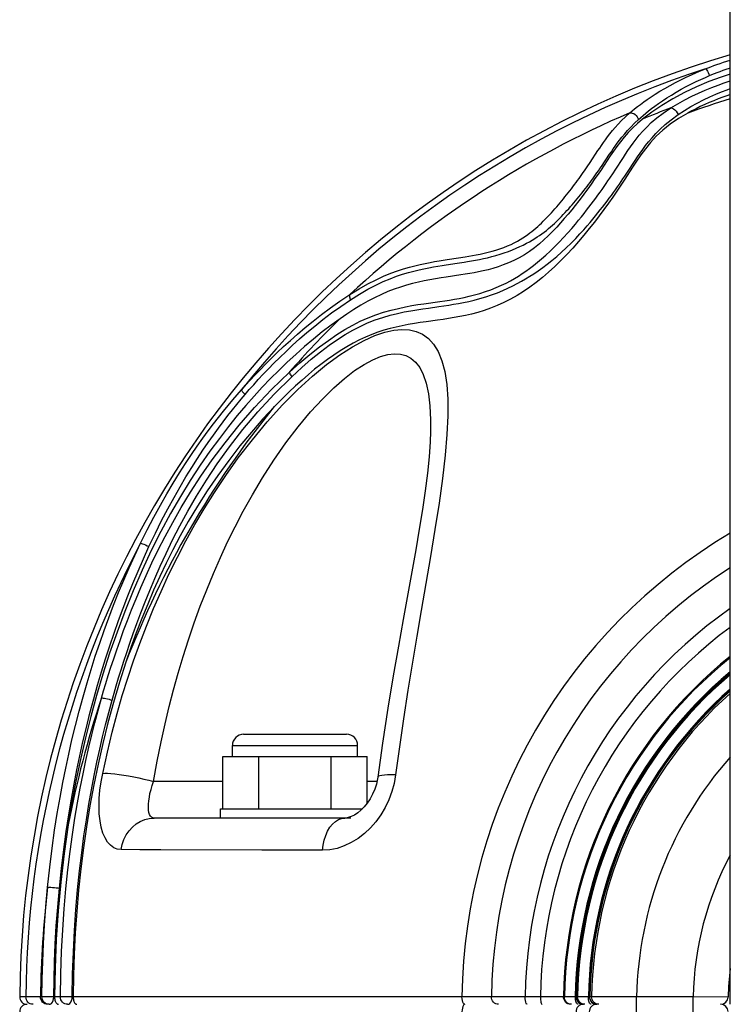
# Model space of a CAD drawing. Units: millimetres. Extents: x 197288 to 206785, y 6858 to 13184.
# Drawn here: x 201670 to 201746, y 9554 to 9660 of the extents above; entities that cross this region are included whole.
import ezdxf

# ---------------------------------------------------------------- set-up
doc = ezdxf.new("R2010")
doc.units = ezdxf.units.MM
doc.layers.add('DEFAULT', color=7, linetype='Continuous')

# ---------------------------------------------------------------- blocks, each defined once
blk = doc.blocks.new('FS-24301')
for p, q in [((201745.92, 9554.13), (201745.92, 9781.13)), ((201730.87, 9644.52), (201731.71, 9645.8)), ((201730.56, 9644.06), (201730.87, 9644.52)), ((201715.54, 9634.11), (201716.73, 9634.29)), ((201716.73, 9634.29), (201717.47, 9634.4)), ((201715.4, 9633.53), (201716.6, 9633.7)), ((201716.6, 9633.7), (201717.35, 9633.82)), ((201716.98, 9632.44), (201715.43, 9632.21)), ((201713.03, 9629.36), (201714.75, 9629.6)), ((201713.74, 9615.66), (201713.74, 9615.63)), ((201693.67, 9583.13), (201704.71, 9583.13)), ((201692.47, 9581.93), (201705.91, 9581.93)), ((201692.47, 9580.73), (201692.47, 9581.93)), ((201705.91, 9580.73), (201705.91, 9581.93)), ((201691.43, 9580.73), (201706.95, 9580.73)), ((201691.43, 9575.13), (201691.43, 9580.73)), ((201695.31, 9575.13), (201695.31, 9580.73)), ((201703.07, 9575.13), (201703.07, 9580.73)), ((201706.95, 9575.73), (201706.95, 9580.73)), ((201691.43, 9578.06), (201684, 9578.06)), ((201707.98, 9578.06), (201706.95, 9578.06)), ((201691.19, 9575.13), (201706.42, 9575.13)), ((201691.19, 9574.13), (201691.19, 9575.13)), ((201705.19, 9574.13), (201684.05, 9574.13)), ((201695.63, 9570.69), (201684.77, 9570.73)), ((201671.87, 9554.93), (201669.63, 9554.93)), ((201672.02, 9554.93), (201671.87, 9554.93)), ((201673.3, 9554.93), (201672.02, 9554.93)), ((201673.37, 9554.93), (201673.3, 9554.93)), ((201674, 9554.93), (201673.37, 9554.93)), ((201675.27, 9554.93), (201674, 9554.93)), ((201675.37, 9554.93), (201675.27, 9554.93)), ((201717.11, 9554.93), (201675.37, 9554.93)), ((201720.27, 9554.94), (201717.11, 9554.93)), ((201723.9, 9554.93), (201720.27, 9554.94)), ((201725.54, 9554.93), (201723.9, 9554.93)), ((201728.11, 9554.94), (201725.54, 9554.93)), ((201729.28, 9554.93), (201728.11, 9554.94)), ((201729.36, 9554.93), (201729.28, 9554.93)), ((201729.42, 9554.94), (201729.36, 9554.94)), ((201729.53, 9554.94), (201729.42, 9554.94)), ((201730.68, 9554.93), (201729.53, 9554.94)), ((201730.78, 9554.93), (201730.68, 9554.93)), ((201730.84, 9554.94), (201730.78, 9554.94)), ((201741.92, 9554.93), (201730.84, 9554.94)), ((201735.86, 9553.33), (201735.86, 9554.93)), ((201745.68, 9554.9), (201741.92, 9554.93)), ((201741.92, 9553.33), (201741.92, 9554.93)), ((201671.06, 9554.13), (201670.91, 9554.14)), ((201672.63, 9554.14), (201672.49, 9554.19)), ((201672.64, 9554.13), (201672.49, 9554.14)), ((201672.78, 9554.13), (201672.63, 9554.14)), ((201673.04, 9554.23), (201673.15, 9554.36)), ((201674.34, 9554.26), (201674.22, 9554.36)), ((201674.76, 9554.13), (201674.61, 9554.14)), ((201675.02, 9554.23), (201675.12, 9554.36)), ((201728.78, 9554.13), (201728.63, 9554.14)), ((201729.65, 9554.36), (201729.55, 9554.49)), ((201730.05, 9554.14), (201729.9, 9554.19)), ((201730.2, 9554.13), (201730.05, 9554.14)), ((201731.06, 9554.36), (201730.97, 9554.49)), ((201731.46, 9554.14), (201731.32, 9554.19)), ((201731.62, 9554.13), (201731.46, 9554.14))]:
    blk.add_line(p, q)
for points in [[(201743.27, 9654.58), (201743.54, 9654.69), (201743.84, 9654.8), (201744.15, 9654.92), (201744.48, 9655.04), (201744.83, 9655.16), (201745.19, 9655.28), (201745.56, 9655.4), (201745.92, 9655.51)], [(201735.12, 9649.85), (201735.37, 9650.06), (201735.65, 9650.29), (201735.94, 9650.52), (201736.27, 9650.76), (201736.62, 9651.02), (201737, 9651.29), (201737.42, 9651.57), (201737.87, 9651.86), (201738.37, 9652.17), (201738.9, 9652.48), (201739.46, 9652.79), (201740.03, 9653.1), (201740.61, 9653.39), (201741.18, 9653.67), (201741.74, 9653.93), (201742.28, 9654.17), (201742.78, 9654.39), (201743.27, 9654.58)], [(201743.27, 9654.58), (201743.33, 9654.53), (201743.39, 9654.44), (201743.47, 9654.32), (201743.55, 9654.18), (201743.62, 9654.02), (201743.69, 9653.85)], [(201743.69, 9653.85), (201743.95, 9653.96), (201744.23, 9654.07), (201744.52, 9654.19), (201744.83, 9654.3), (201745.15, 9654.42), (201745.48, 9654.54), (201745.83, 9654.66), (201745.92, 9654.69)], [(201736.07, 9649.14), (201736.31, 9649.35), (201736.57, 9649.58), (201736.84, 9649.81), (201737.14, 9650.05), (201737.47, 9650.31), (201737.83, 9650.58), (201738.22, 9650.86), (201738.64, 9651.15), (201739.11, 9651.45), (201739.6, 9651.76), (201740.12, 9652.07), (201740.66, 9652.38), (201741.2, 9652.67), (201741.74, 9652.95), (201742.26, 9653.21), (201742.77, 9653.44), (201743.24, 9653.66), (201743.69, 9653.85)], [(201745.92, 9654.02), (201744.95, 9653.7), (201743.6, 9653.2), (201742.28, 9652.64), (201740.99, 9652.02), (201739.75, 9651.35), (201738.57, 9650.65), (201737.5, 9649.93), (201736.51, 9649.18)], [(201739.55, 9650.38), (201740.3, 9650.83), (201741.04, 9651.25), (201741.78, 9651.63), (201742.51, 9651.97), (201743.22, 9652.29), (201743.92, 9652.58), (201744.6, 9652.84), (201745.26, 9653.08), (201745.89, 9653.29), (201745.92, 9653.29)], [(201740.32, 9649.67), (201741.01, 9650.11), (201741.7, 9650.52), (201742.38, 9650.9), (201743.05, 9651.25), (201743.71, 9651.56), (201744.35, 9651.85), (201744.97, 9652.11), (201745.57, 9652.34), (201745.92, 9652.47)], [(201745.92, 9651.81), (201745.64, 9651.71), (201745.13, 9651.54), (201744.63, 9651.35), (201744.14, 9651.15), (201743.65, 9650.95), (201743.17, 9650.73), (201742.7, 9650.52), (201742.24, 9650.29), (201741.79, 9650.06), (201741.36, 9649.83)], [(201734.44, 9645.05), (201734.68, 9645.42), (201734.93, 9645.8), (201735.2, 9646.19), (201735.49, 9646.6), (201735.8, 9647.02), (201736.15, 9647.44), (201736.52, 9647.88), (201736.95, 9648.33), (201737.44, 9648.8), (201738.03, 9649.3), (201738.73, 9649.83), (201739.55, 9650.38)], [(201739.55, 9650.38), (201739.69, 9650.36), (201739.83, 9650.29), (201739.98, 9650.17), (201740.12, 9650.02), (201740.23, 9649.85), (201740.32, 9649.67)], [(201731.71, 9645.8), (201731.9, 9646.07), (201732.09, 9646.36), (201732.3, 9646.65), (201732.51, 9646.96), (201732.74, 9647.27), (201732.99, 9647.6), (201733.26, 9647.94), (201733.56, 9648.29), (201733.88, 9648.65), (201734.25, 9649.03), (201734.66, 9649.43), (201735.12, 9649.85)], [(201736.51, 9649.18), (201735.96, 9648.71), (201735.44, 9648.23), (201734.97, 9647.75), (201734.52, 9647.25), (201734.12, 9646.75), (201733.73, 9646.25), (201733.37, 9645.75), (201733.03, 9645.25), (201732.69, 9644.75)], [(201732.96, 9645.4), (201733.15, 9645.68), (201733.35, 9645.98), (201733.56, 9646.28), (201733.79, 9646.59), (201734.03, 9646.91), (201734.29, 9647.25), (201734.58, 9647.59), (201734.89, 9647.96), (201735.24, 9648.33), (201735.63, 9648.73), (201736.07, 9649.14)], [(201734.81, 9643.37), (201735.72, 9644.74), (201735.97, 9645.12), (201736.24, 9645.51), (201736.52, 9645.91), (201736.82, 9646.33), (201737.15, 9646.75), (201737.52, 9647.18), (201737.92, 9647.63), (201738.39, 9648.1), (201738.92, 9648.59), (201739.56, 9649.11), (201740.32, 9649.67)], [(201735.12, 9649.85), (201735.26, 9649.85), (201735.4, 9649.82), (201735.55, 9649.77), (201735.69, 9649.68), (201735.81, 9649.57), (201735.92, 9649.44), (201736.01, 9649.29), (201736.07, 9649.14)], [(201741.36, 9649.83), (201740.37, 9649.24), (201739.47, 9648.63), (201738.67, 9648), (201737.96, 9647.34), (201737.34, 9646.67), (201736.8, 9646), (201736.31, 9645.33), (201735.85, 9644.66), (201735.43, 9644.01)], [(201732.69, 9644.75), (201732.04, 9643.75), (201731.72, 9643.27), (201731.39, 9642.79), (201731.06, 9642.31), (201730.73, 9641.83), (201730.38, 9641.36), (201730.02, 9640.87), (201729.65, 9640.39), (201729.28, 9639.91), (201728.89, 9639.43), (201728.5, 9638.96), (201728.1, 9638.5), (201727.7, 9638.03), (201727.28, 9637.57), (201726.84, 9637.11), (201726.38, 9636.66), (201725.91, 9636.22), (201725.42, 9635.78), (201724.9, 9635.37), (201724.37, 9634.98), (201723.82, 9634.62), (201723.25, 9634.3), (201722.68, 9634), (201722.11, 9633.74), (201721.55, 9633.52), (201720.99, 9633.32), (201720.44, 9633.15), (201719.91, 9633.01), (201719.4, 9632.89), (201718.9, 9632.78), (201718.42, 9632.68), (201717.94, 9632.6), (201717.47, 9632.52), (201716.98, 9632.44)], [(201717.35, 9633.82), (201717.72, 9633.88), (201718.13, 9633.95), (201718.55, 9634.02), (201718.99, 9634.11), (201719.43, 9634.2), (201719.87, 9634.3), (201720.31, 9634.41), (201720.76, 9634.53), (201721.21, 9634.67), (201721.66, 9634.82), (201722.11, 9634.98), (201722.53, 9635.14), (201722.94, 9635.31), (201723.33, 9635.49), (201723.69, 9635.66), (201724.04, 9635.84), (201724.36, 9636.01), (201724.66, 9636.18), (201724.94, 9636.35), (201725.2, 9636.52), (201725.45, 9636.68), (201725.7, 9636.86), (201725.94, 9637.04), (201726.18, 9637.23), (201726.4, 9637.42), (201726.62, 9637.6), (201726.83, 9637.79), (201727.03, 9637.97), (201727.22, 9638.15), (201727.41, 9638.33), (201727.59, 9638.52), (201727.79, 9638.72), (201727.99, 9638.93), (201728.19, 9639.14), (201728.38, 9639.35), (201728.58, 9639.56), (201728.76, 9639.78), (201728.95, 9639.99), (201729.13, 9640.2), (201729.31, 9640.41), (201729.49, 9640.63), (201729.67, 9640.84), (201729.85, 9641.06), (201730.02, 9641.28), (201730.2, 9641.5), (201730.37, 9641.72), (201730.54, 9641.94), (201730.7, 9642.16), (201730.86, 9642.37), (201731.01, 9642.57), (201731.16, 9642.78), (201731.3, 9642.98), (201731.45, 9643.19), (201731.6, 9643.4), (201731.76, 9643.63), (201731.92, 9643.86), (201732.08, 9644.1), (201732.96, 9645.4)], [(201733.37, 9643.41), (201733.57, 9643.71), (201734.44, 9645.05)], [(201735.43, 9644.01), (201734.59, 9642.72), (201734.18, 9642.08), (201733.74, 9641.44), (201733.3, 9640.79), (201732.84, 9640.14), (201732.36, 9639.48), (201731.85, 9638.8), (201731.33, 9638.12), (201730.78, 9637.43), (201730.2, 9636.73), (201729.61, 9636.03), (201729, 9635.33), (201728.37, 9634.65), (201727.72, 9633.99), (201727.07, 9633.35), (201726.41, 9632.75), (201725.75, 9632.18), (201725.08, 9631.65), (201724.4, 9631.15), (201723.72, 9630.68), (201723.03, 9630.25), (201722.33, 9629.86), (201721.62, 9629.5), (201720.9, 9629.17), (201720.19, 9628.89), (201719.5, 9628.64), (201718.81, 9628.43), (201718.15, 9628.25), (201717.5, 9628.1), (201716.88, 9627.97), (201716.27, 9627.86), (201715.68, 9627.76), (201715.08, 9627.67), (201714.48, 9627.59), (201713.26, 9627.42)], [(201717.47, 9634.4), (201717.84, 9634.46), (201718.24, 9634.53), (201718.65, 9634.6), (201719.07, 9634.69), (201719.5, 9634.78), (201719.92, 9634.88), (201720.34, 9634.99), (201720.76, 9635.12), (201721.18, 9635.25), (201721.59, 9635.4), (201722, 9635.56), (201722.38, 9635.73), (201722.73, 9635.9), (201723.06, 9636.08), (201723.37, 9636.25), (201723.66, 9636.43), (201723.93, 9636.6), (201724.17, 9636.78), (201724.4, 9636.95), (201724.62, 9637.11), (201724.82, 9637.28), (201725.03, 9637.46), (201725.24, 9637.64), (201725.44, 9637.83), (201725.64, 9638.02), (201725.84, 9638.21), (201726.02, 9638.4), (201726.2, 9638.58), (201726.38, 9638.76), (201726.55, 9638.94), (201726.72, 9639.13), (201726.91, 9639.34), (201727.09, 9639.55), (201727.28, 9639.76), (201727.46, 9639.97), (201727.64, 9640.19), (201727.82, 9640.4), (201728, 9640.61), (201728.17, 9640.83), (201728.34, 9641.04), (201728.52, 9641.26), (201728.69, 9641.48), (201728.86, 9641.7), (201729.03, 9641.92), (201729.19, 9642.14), (201729.36, 9642.36), (201729.52, 9642.58), (201729.68, 9642.8), (201729.83, 9643.01), (201729.98, 9643.22), (201730.12, 9643.43), (201730.27, 9643.63), (201730.56, 9644.06)], [(201713.51, 9628.89), (201714.64, 9629.05), (201715.17, 9629.13), (201715.69, 9629.2), (201716.21, 9629.29), (201716.74, 9629.38), (201717.28, 9629.49), (201717.84, 9629.61), (201718.43, 9629.75), (201719.03, 9629.91), (201719.66, 9630.1), (201720.29, 9630.31), (201720.91, 9630.54), (201721.5, 9630.78), (201722.05, 9631.03), (201722.56, 9631.27), (201723.05, 9631.52), (201723.51, 9631.77), (201723.95, 9632.03), (201724.4, 9632.3), (201724.84, 9632.58), (201725.3, 9632.89), (201725.78, 9633.23), (201726.27, 9633.59), (201726.77, 9633.99), (201727.28, 9634.42), (201727.8, 9634.88), (201728.31, 9635.36), (201728.83, 9635.87), (201729.33, 9636.37), (201729.77, 9636.85), (201730.18, 9637.3), (201730.54, 9637.71), (201730.86, 9638.09), (201731.16, 9638.44), (201731.44, 9638.78), (201731.7, 9639.1), (201731.96, 9639.42), (201732.21, 9639.74), (201732.45, 9640.05), (201732.69, 9640.37), (201732.93, 9640.68), (201733.16, 9640.99), (201733.38, 9641.3), (201733.6, 9641.6), (201733.81, 9641.9), (201734.01, 9642.18), (201734.21, 9642.47), (201734.4, 9642.76), (201734.6, 9643.05), (201734.81, 9643.37)], [(201714.75, 9629.6), (201715.28, 9629.67), (201715.79, 9629.75), (201716.3, 9629.84), (201716.82, 9629.93), (201717.35, 9630.04), (201717.89, 9630.16), (201718.46, 9630.3), (201719.03, 9630.46), (201719.63, 9630.65), (201720.22, 9630.86), (201720.8, 9631.1), (201721.35, 9631.34), (201721.85, 9631.58), (201722.33, 9631.83), (201722.76, 9632.08), (201723.18, 9632.33), (201723.59, 9632.59), (201723.98, 9632.86), (201724.38, 9633.15), (201724.79, 9633.46), (201725.22, 9633.8), (201725.66, 9634.17), (201726.12, 9634.57), (201726.58, 9635), (201727.06, 9635.46), (201727.53, 9635.95), (201728.01, 9636.46), (201728.48, 9636.97), (201728.9, 9637.45), (201729.29, 9637.91), (201729.63, 9638.32), (201729.94, 9638.7), (201730.23, 9639.06), (201730.5, 9639.4), (201730.75, 9639.72), (201731, 9640.04), (201731.24, 9640.36), (201731.47, 9640.68), (201731.71, 9641), (201731.94, 9641.32), (201732.16, 9641.63), (201732.38, 9641.94), (201732.59, 9642.25), (201732.79, 9642.54), (201732.99, 9642.83), (201733.37, 9643.41)], [(201705.07, 9630.33), (201706.07, 9630.95), (201707.01, 9631.48), (201707.89, 9631.93), (201708.7, 9632.31), (201709.47, 9632.62), (201710.18, 9632.88), (201710.85, 9633.1), (201711.47, 9633.28), (201712.07, 9633.44), (201712.63, 9633.57), (201713.17, 9633.69), (201713.69, 9633.79), (201714.18, 9633.89), (201714.66, 9633.97), (201715.11, 9634.04), (201715.54, 9634.11)], [(201705.13, 9629.77), (201706.1, 9630.38), (201707.01, 9630.91), (201707.86, 9631.36), (201708.65, 9631.73), (201709.39, 9632.04), (201710.08, 9632.3), (201710.74, 9632.52), (201711.36, 9632.71), (201711.94, 9632.86), (201712.5, 9632.99), (201713.03, 9633.11), (201713.55, 9633.21), (201714.04, 9633.3), (201714.52, 9633.39), (201714.97, 9633.46), (201715.4, 9633.53)], [(201715.43, 9632.21), (201714.87, 9632.13), (201714.28, 9632.03), (201713.68, 9631.92), (201713.06, 9631.8), (201712.43, 9631.67), (201711.8, 9631.51), (201711.16, 9631.34), (201710.51, 9631.14), (201709.84, 9630.91), (201709.16, 9630.65), (201708.46, 9630.34), (201707.74, 9630), (201707, 9629.62), (201706.26, 9629.2), (201705.51, 9628.74), (201704.76, 9628.25), (201704.02, 9627.74)], [(201693.43, 9620.1), (201693.89, 9620.61), (201694.37, 9621.15), (201694.89, 9621.7), (201695.43, 9622.27), (201696.01, 9622.86), (201696.62, 9623.47), (201697.27, 9624.1), (201697.96, 9624.75), (201698.69, 9625.42), (201699.46, 9626.1), (201700.28, 9626.79), (201701.14, 9627.49), (201702.04, 9628.2), (201703, 9628.91), (201704.01, 9629.62), (201705.07, 9630.33)], [(201705.07, 9630.33), (201705.05, 9630.26), (201705.04, 9630.18), (201705.04, 9630.08), (201705.06, 9629.98), (201705.09, 9629.88), (201705.13, 9629.77)], [(201693.83, 9619.62), (201694.28, 9620.13), (201694.75, 9620.66), (201695.24, 9621.21), (201695.77, 9621.78), (201696.33, 9622.36), (201696.93, 9622.97), (201697.56, 9623.59), (201698.23, 9624.24), (201698.93, 9624.9), (201699.68, 9625.57), (201700.47, 9626.25), (201701.31, 9626.95), (201702.19, 9627.65), (201703.12, 9628.36), (201704.1, 9629.06), (201705.13, 9629.77)], [(201698.6, 9622.02), (201699.71, 9623.02), (201700.78, 9623.92), (201701.8, 9624.72), (201702.77, 9625.42), (201703.68, 9626.04), (201704.55, 9626.58), (201705.38, 9627.05), (201706.2, 9627.47), (201707.03, 9627.84), (201707.86, 9628.16), (201708.69, 9628.44), (201709.51, 9628.67), (201710.3, 9628.86), (201711.04, 9629.02), (201711.73, 9629.15), (201712.39, 9629.26), (201713.03, 9629.36)], [(201698.83, 9621.52), (201699.91, 9622.51), (201700.94, 9623.4), (201701.92, 9624.19), (201702.86, 9624.89), (201703.74, 9625.51), (201704.58, 9626.05), (201705.39, 9626.51), (201706.18, 9626.92), (201706.98, 9627.29), (201707.78, 9627.61), (201708.6, 9627.89), (201709.41, 9628.12), (201710.18, 9628.31), (201710.92, 9628.47), (201711.61, 9628.6), (201712.27, 9628.71), (201712.9, 9628.81), (201713.51, 9628.89)], [(201704.02, 9627.74), (201703.07, 9627.04), (201702.12, 9626.32), (201701.16, 9625.55), (201700.21, 9624.75), (201699.28, 9623.92), (201698.35, 9623.07), (201697.45, 9622.2), (201696.56, 9621.31), (201695.68, 9620.39), (201694.8, 9619.43), (201693.9, 9618.42), (201692.99, 9617.34), (201692.04, 9616.17), (201691.07, 9614.9), (201690.05, 9613.52), (201689.01, 9612.02), (201687.95, 9610.39), (201686.89, 9608.66), (201685.83, 9606.82), (201684.79, 9604.88), (201683.76, 9602.84), (201682.77, 9600.73), (201681.82, 9598.54), (201680.92, 9596.31), (201680.08, 9594.07), (201679.29, 9591.82), (201678.56, 9589.56), (201677.89, 9587.3), (201677.26, 9585.02), (201676.68, 9582.73), (201676.15, 9580.42), (201675.67, 9578.09), (201675.23, 9575.75), (201674.84, 9573.4)], [(201713.26, 9627.42), (201712.64, 9627.33), (201712, 9627.23), (201711.35, 9627.12), (201710.7, 9626.99), (201710.04, 9626.84), (201709.39, 9626.68), (201708.74, 9626.5), (201708.09, 9626.29), (201707.43, 9626.05), (201706.77, 9625.78), (201706.1, 9625.47), (201705.43, 9625.12), (201704.74, 9624.73), (201704.05, 9624.3), (201703.35, 9623.84), (201702.66, 9623.35), (201701.97, 9622.84), (201701.29, 9622.31), (201700.62, 9621.75), (201699.94, 9621.16), (201699.24, 9620.54), (201698.52, 9619.86), (201697.76, 9619.11), (201696.96, 9618.3)], [(201678.54, 9578.92), (201679.04, 9581.19), (201679.57, 9583.34), (201680.1, 9585.35), (201680.65, 9587.27), (201681.24, 9589.15), (201681.85, 9591), (201682.52, 9592.87), (201683.23, 9594.74), (201684, 9596.61), (201684.81, 9598.47), (201685.66, 9600.32), (201686.56, 9602.14), (201687.48, 9603.91), (201688.45, 9605.64), (201689.45, 9607.34), (201690.53, 9609.07), (201691.75, 9610.9), (201693.09, 9612.79), (201694.61, 9614.75), (201696.21, 9616.68), (201697.85, 9618.49), (201699.49, 9620.14), (201701.07, 9621.58), (201702.58, 9622.82), (201704.01, 9623.87), (201705.36, 9624.74), (201706.61, 9625.42), (201707.77, 9625.94), (201708.82, 9626.3), (201709.78, 9626.52), (201710.66, 9626.6), (201711.47, 9626.56), (201712.21, 9626.39), (201712.89, 9626.08), (201713.52, 9625.63), (201714.07, 9625.02), (201714.56, 9624.22), (201714.96, 9623.24), (201715.27, 9622.06), (201715.48, 9620.69), (201715.59, 9619.11), (201715.6, 9617.32), (201715.5, 9615.32), (201715.31, 9613.09), (201715.02, 9610.6), (201714.65, 9607.93), (201714.21, 9605.11), (201713.74, 9602.22)], [(201684, 9578.06), (201684.4, 9580.24), (201684.81, 9582.31), (201685.24, 9584.24), (201685.69, 9586.09), (201686.15, 9587.9), (201686.65, 9589.68), (201687.18, 9591.48), (201687.76, 9593.28), (201688.37, 9595.08), (201689.02, 9596.87), (201689.71, 9598.65), (201690.43, 9600.4), (201691.18, 9602.1), (201691.95, 9603.77), (201692.76, 9605.41), (201693.63, 9607.07), (201694.61, 9608.83), (201695.7, 9610.65), (201696.92, 9612.54), (201698.21, 9614.4), (201699.54, 9616.14), (201700.86, 9617.73), (201702.13, 9619.11), (201703.34, 9620.31), (201704.5, 9621.33), (201705.59, 9622.17), (201706.6, 9622.83), (201707.53, 9623.33), (201708.37, 9623.68), (201709.15, 9623.89), (201709.85, 9623.98), (201710.5, 9623.95), (201711.09, 9623.79), (201711.64, 9623.51), (201712.14, 9623.08), (201712.58, 9622.5), (201712.96, 9621.75), (201713.27, 9620.81), (201713.51, 9619.69), (201713.66, 9618.38), (201713.74, 9616.88), (201713.74, 9615.66)], [(201678.42, 9587.01), (201678.64, 9587.79), (201678.88, 9588.59), (201679.14, 9589.44), (201679.42, 9590.32), (201679.72, 9591.24), (201680.05, 9592.2), (201680.4, 9593.2), (201680.78, 9594.25), (201681.19, 9595.34), (201681.64, 9596.48), (201682.12, 9597.66), (201682.64, 9598.9), (201683.21, 9600.18), (201683.83, 9601.52), (201684.51, 9602.91), (201685.25, 9604.37), (201686.07, 9605.88), (201686.97, 9607.47), (201687.98, 9609.11), (201689.09, 9610.82), (201690.31, 9612.59), (201691.68, 9614.42), (201693.19, 9616.31), (201694.85, 9618.22), (201696.65, 9620.13), (201698.6, 9622.02)], [(201679.55, 9586.77), (201679.76, 9587.54), (201679.99, 9588.34), (201680.24, 9589.17), (201680.51, 9590.05), (201680.8, 9590.96), (201681.12, 9591.91), (201681.45, 9592.91), (201681.82, 9593.95), (201682.21, 9595.03), (201682.63, 9596.16), (201683.09, 9597.34), (201683.59, 9598.56), (201684.13, 9599.84), (201684.72, 9601.17), (201685.35, 9602.55), (201686.05, 9603.99), (201686.82, 9605.5), (201687.67, 9607.07), (201688.62, 9608.7), (201689.67, 9610.4), (201690.83, 9612.16), (201692.14, 9613.97), (201693.59, 9615.84), (201695.19, 9617.74), (201696.95, 9619.63), (201698.83, 9621.52)], [(201698.6, 9622.02), (201698.6, 9621.96), (201698.62, 9621.89), (201698.65, 9621.8), (201698.7, 9621.71), (201698.76, 9621.61), (201698.83, 9621.52)], [(201682.61, 9603.64), (201683.33, 9605.07), (201684.03, 9606.44), (201684.74, 9607.73), (201685.43, 9608.94), (201686.12, 9610.09), (201686.79, 9611.18), (201687.44, 9612.2), (201688.08, 9613.16), (201688.7, 9614.06), (201689.3, 9614.91), (201689.88, 9615.7), (201690.44, 9616.45), (201690.98, 9617.15), (201691.5, 9617.81), (201692.01, 9618.44), (201692.5, 9619.02), (201692.97, 9619.58), (201693.43, 9620.1)], [(201683.51, 9603.28), (201684.2, 9604.7), (201684.87, 9606.06), (201685.54, 9607.33), (201686.2, 9608.54), (201686.85, 9609.68), (201687.48, 9610.76), (201688.11, 9611.77), (201688.71, 9612.72), (201689.3, 9613.62), (201689.87, 9614.46), (201690.43, 9615.25), (201690.96, 9615.99), (201691.48, 9616.69), (201691.99, 9617.35), (201692.47, 9617.97), (201692.94, 9618.55), (201693.39, 9619.1), (201693.83, 9619.62)], [(201693.43, 9620.1), (201693.46, 9620.05), (201693.5, 9619.98), (201693.56, 9619.9), (201693.64, 9619.81), (201693.73, 9619.72), (201693.83, 9619.62)], [(201696.96, 9618.3), (201695.73, 9616.98), (201694.5, 9615.58), (201693.27, 9614.09), (201692.07, 9612.53), (201690.89, 9610.91), (201689.77, 9609.26), (201688.71, 9607.6), (201687.73, 9605.97), (201686.86, 9604.42), (201686.07, 9602.92), (201685.35, 9601.49), (201684.68, 9600.07), (201684.01, 9598.6), (201683.37, 9597.1), (201682.75, 9595.56), (201682.15, 9594), (201681.58, 9592.44), (201681.04, 9590.87)], [(201713.74, 9615.63), (201713.69, 9614.52), (201713.58, 9612.91), (201713.4, 9611.15), (201713.16, 9609.27), (201712.86, 9607.26), (201712.53, 9605.14), (201712.15, 9602.92), (201711.73, 9600.57)], [(201672.63, 9566.68), (201672.86, 9568.84), (201673.11, 9570.89), (201673.38, 9572.81), (201673.67, 9574.62), (201673.96, 9576.33), (201674.26, 9577.94), (201674.57, 9579.48), (201674.89, 9580.99), (201675.24, 9582.52), (201675.62, 9584.07), (201676.02, 9585.62), (201676.44, 9587.16), (201676.86, 9588.64), (201677.3, 9590.09), (201677.75, 9591.51), (201678.22, 9592.9), (201678.7, 9594.27), (201679.2, 9595.63), (201679.71, 9596.98), (201680.25, 9598.33), (201680.81, 9599.66), (201681.39, 9601), (201681.99, 9602.32), (201682.61, 9603.64)], [(201682.61, 9603.64), (201682.7, 9603.62), (201682.82, 9603.58), (201682.97, 9603.53), (201683.15, 9603.45), (201683.33, 9603.37), (201683.51, 9603.28)], [(201673.89, 9566.59), (201674.12, 9568.74), (201674.36, 9570.76), (201674.62, 9572.67), (201674.9, 9574.47), (201675.18, 9576.16), (201675.48, 9577.77), (201675.77, 9579.29), (201676.09, 9580.79), (201676.42, 9582.32), (201676.79, 9583.85), (201677.17, 9585.39), (201677.58, 9586.92), (201677.99, 9588.39), (201678.42, 9589.83), (201678.85, 9591.24), (201679.3, 9592.62), (201679.76, 9593.98), (201680.24, 9595.33), (201680.74, 9596.67), (201681.25, 9598), (201681.79, 9599.33), (201682.34, 9600.65), (201682.92, 9601.97), (201683.51, 9603.28)], [(201713.74, 9602.22), (201712.74, 9596.43), (201712.28, 9593.66), (201711.8, 9590.86), (201711.31, 9587.85), (201710.84, 9584.79), (201710.4, 9581.76), (201709.99, 9578.75)], [(201711.73, 9600.57), (201710.81, 9595.45), (201710.3, 9592.58), (201709.74, 9589.39), (201709.17, 9585.92), (201708.59, 9582.18), (201708.07, 9578.52)], [(201681.04, 9590.87), (201680.34, 9588.71), (201679.69, 9586.53), (201679.1, 9584.34), (201678.55, 9582.13), (201678.04, 9579.92), (201677.58, 9577.69), (201677.17, 9575.44), (201676.8, 9573.19), (201676.48, 9570.93), (201676.19, 9568.66), (201675.95, 9566.38), (201675.75, 9564.1), (201675.6, 9561.81), (201675.48, 9559.52), (201675.4, 9557.23), (201675.37, 9554.93)], [(201674, 9554.93), (201674.04, 9557.4), (201674.12, 9559.8), (201674.25, 9562.12), (201674.41, 9564.37), (201674.59, 9566.52), (201674.81, 9568.58), (201675.05, 9570.52), (201675.3, 9572.35), (201675.56, 9574.1), (201675.84, 9575.76), (201676.13, 9577.35), (201676.43, 9578.87), (201676.74, 9580.32), (201677.05, 9581.72), (201677.37, 9583.05), (201677.7, 9584.36), (201678.05, 9585.69), (201678.42, 9587.01)], [(201675.27, 9554.93), (201675.31, 9557.38), (201675.39, 9559.76), (201675.51, 9562.06), (201675.66, 9564.29), (201675.85, 9566.43), (201676.06, 9568.47), (201676.29, 9570.39), (201676.53, 9572.22), (201676.79, 9573.95), (201677.06, 9575.6), (201677.34, 9577.17), (201677.63, 9578.68), (201677.92, 9580.13), (201678.23, 9581.51), (201678.53, 9582.84), (201678.85, 9584.14), (201679.19, 9585.45), (201679.55, 9586.77)], [(201678.42, 9587.01), (201678.49, 9587.02), (201678.6, 9587.01), (201678.73, 9587), (201678.88, 9586.97), (201679.05, 9586.93), (201679.22, 9586.88), (201679.39, 9586.82), (201679.55, 9586.77)], [(201680.52, 9570.74), (201680.11, 9570.79), (201679.73, 9570.94), (201679.38, 9571.2), (201679.06, 9571.55), (201678.79, 9571.99), (201678.56, 9572.52), (201678.39, 9573.14), (201678.26, 9573.82), (201678.18, 9574.58), (201678.15, 9575.38), (201678.18, 9576.23), (201678.25, 9577.11), (201678.37, 9578), (201678.54, 9578.92)], [(201678.54, 9578.92), (201678.77, 9578.93), (201679.07, 9578.93), (201679.43, 9578.91), (201679.85, 9578.87), (201680.31, 9578.81), (201680.81, 9578.74), (201681.33, 9578.65), (201681.87, 9578.55), (201682.42, 9578.43), (201682.96, 9578.31), (201683.49, 9578.19), (201684, 9578.06)], [(201684.05, 9574.13), (201683.9, 9574.15), (201683.77, 9574.22), (201683.66, 9574.34), (201683.58, 9574.51), (201683.51, 9574.73), (201683.47, 9574.98), (201683.45, 9575.28), (201683.46, 9575.61), (201683.49, 9575.97), (201683.55, 9576.36), (201683.62, 9576.76), (201683.73, 9577.18), (201683.85, 9577.62), (201684, 9578.06)], [(201709.99, 9578.75), (201709.83, 9577.84), (201709.59, 9576.96), (201709.27, 9576.09), (201708.88, 9575.26), (201708.41, 9574.47), (201707.88, 9573.73), (201707.29, 9573.06), (201706.64, 9572.46), (201705.96, 9571.93), (201705.23, 9571.49), (201704.48, 9571.13), (201703.7, 9570.87), (201702.92, 9570.71), (201702.13, 9570.66)], [(201708.07, 9578.52), (201708.04, 9578.32), (201707.92, 9577.77), (201707.75, 9577.22), (201707.52, 9576.69), (201707.25, 9576.19), (201706.95, 9575.73), (201706.62, 9575.32), (201706.27, 9574.97), (201705.92, 9574.68), (201705.57, 9574.45), (201705.23, 9574.29), (201704.91, 9574.18), (201704.65, 9574.13), (201704.53, 9574.13)], [(201709.99, 9578.75), (201709.54, 9578.76), (201709.13, 9578.76), (201708.79, 9578.74), (201708.5, 9578.71), (201708.29, 9578.67), (201708.14, 9578.61), (201708.08, 9578.54), (201708.07, 9578.52)], [(201680.52, 9570.74), (201680.63, 9571.29), (201680.82, 9571.82), (201681.06, 9572.31), (201681.37, 9572.77), (201681.73, 9573.16), (201682.13, 9573.5), (201682.58, 9573.77), (201683.05, 9573.97), (201683.54, 9574.09), (201684.05, 9574.13)], [(201702.13, 9570.66), (201702.2, 9571.22), (201702.32, 9571.76), (201702.49, 9572.27), (201702.69, 9572.73), (201702.94, 9573.14), (201703.21, 9573.48), (201703.52, 9573.76), (201703.84, 9573.96), (201704.18, 9574.08), (201704.53, 9574.13)], [(201674.84, 9573.4), (201674.4, 9570.31), (201674.04, 9567.23), (201673.76, 9564.15), (201673.56, 9561.07), (201673.43, 9557.99), (201673.37, 9554.93)], [(201684.77, 9570.73), (201682.54, 9570.73), (201680.52, 9570.74)], [(201702.13, 9570.66), (201698.8, 9570.68), (201695.63, 9570.69)], [(201672.02, 9554.93), (201672.04, 9556.82), (201672.1, 9558.73), (201672.18, 9560.65), (201672.29, 9562.6), (201672.44, 9564.62), (201672.63, 9566.68)], [(201672.63, 9566.68), (201672.71, 9566.69), (201672.83, 9566.69), (201672.98, 9566.69), (201673.15, 9566.68), (201673.35, 9566.66), (201673.54, 9566.64), (201673.73, 9566.62), (201673.89, 9566.59)], [(201673.3, 9554.93), (201673.32, 9556.8), (201673.37, 9558.69), (201673.45, 9560.6), (201673.56, 9562.54), (201673.71, 9564.54), (201673.89, 9566.59)], [(201670.91, 9554.14), (201670.77, 9554.19), (201670.63, 9554.26), (201670.52, 9554.36), (201670.42, 9554.48), (201670.35, 9554.62), (201670.31, 9554.77), (201670.29, 9554.93)], [(201672.49, 9554.14), (201672.34, 9554.19), (201672.21, 9554.26), (201672.09, 9554.36), (201672, 9554.48), (201671.93, 9554.62), (201671.88, 9554.77), (201671.87, 9554.93)], [(201672.24, 9554.36), (201672.14, 9554.49), (201672.07, 9554.62), (201672.03, 9554.77), (201672.02, 9554.93)], [(201673.15, 9554.36), (201673.23, 9554.53), (201673.27, 9554.72), (201673.3, 9554.93)], [(201673.37, 9554.93), (201673.37, 9554.79), (201673.39, 9554.67), (201673.42, 9554.56), (201673.44, 9554.48), (201673.47, 9554.4), (201673.5, 9554.34), (201673.54, 9554.29), (201673.57, 9554.24), (201673.61, 9554.2), (201673.65, 9554.17), (201673.68, 9554.15), (201673.72, 9554.14), (201673.76, 9554.13), (201673.79, 9554.13)], [(201674.22, 9554.36), (201674.13, 9554.49), (201674.06, 9554.62), (201674.02, 9554.77), (201674, 9554.93)], [(201675.12, 9554.36), (201675.2, 9554.53), (201675.25, 9554.72), (201675.27, 9554.93)], [(201675.37, 9554.93), (201675.37, 9554.79), (201675.39, 9554.67), (201675.41, 9554.57), (201675.43, 9554.48), (201675.46, 9554.41), (201675.49, 9554.34), (201675.52, 9554.29), (201675.55, 9554.24), (201675.59, 9554.21), (201675.62, 9554.18), (201675.65, 9554.15), (201675.69, 9554.14), (201675.73, 9554.13), (201675.76, 9554.13)], [(201717.43, 9554.13), (201717.35, 9554.15), (201717.27, 9554.23), (201717.21, 9554.36), (201717.16, 9554.53), (201717.12, 9554.72), (201717.11, 9554.93)], [(201721.05, 9554.13), (201720.9, 9554.14), (201720.75, 9554.19), (201720.62, 9554.26), (201720.5, 9554.36), (201720.4, 9554.49), (201720.33, 9554.63), (201720.29, 9554.78), (201720.27, 9554.94)], [(201724.1, 9554.13), (201724.05, 9554.15), (201724, 9554.23), (201723.96, 9554.36), (201723.92, 9554.53), (201723.9, 9554.72), (201723.9, 9554.93)], [(201725.54, 9554.93), (201725.54, 9554.77), (201725.55, 9554.62), (201725.57, 9554.48), (201725.59, 9554.36), (201725.61, 9554.26), (201725.64, 9554.19), (201725.67, 9554.14), (201725.71, 9554.13)], [(201728.63, 9554.14), (201728.48, 9554.19), (201728.35, 9554.26), (201728.23, 9554.36), (201728.14, 9554.49), (201728.07, 9554.63), (201728.02, 9554.78), (201728.01, 9554.94)], [(201728.34, 9554.36), (201728.24, 9554.49), (201728.17, 9554.63), (201728.13, 9554.78), (201728.11, 9554.94)], [(201729.37, 9554.36), (201729.33, 9554.48), (201729.3, 9554.62), (201729.29, 9554.77), (201729.28, 9554.93)], [(201729.55, 9554.49), (201729.48, 9554.63), (201729.44, 9554.78), (201729.42, 9554.94)], [(201730, 9554.19), (201729.87, 9554.26), (201729.75, 9554.36), (201729.65, 9554.49), (201729.58, 9554.63), (201729.54, 9554.78), (201729.53, 9554.94)], [(201730.77, 9554.36), (201730.73, 9554.48), (201730.71, 9554.62), (201730.69, 9554.77), (201730.68, 9554.93)], [(201730.97, 9554.49), (201730.9, 9554.63), (201730.85, 9554.78), (201730.84, 9554.94)], [(201731.36, 9554.26), (201731.25, 9554.36), (201731.15, 9554.49), (201731.08, 9554.63), (201731.04, 9554.78), (201731.02, 9554.94)], [(201672.49, 9554.19), (201672.36, 9554.26), (201672.24, 9554.36)], [(201672.78, 9554.13), (201672.92, 9554.15), (201673.04, 9554.23)], [(201674.61, 9554.14), (201674.47, 9554.19), (201674.34, 9554.26)], [(201674.76, 9554.13), (201674.9, 9554.15), (201675.02, 9554.23)], [(201717.43, 9554.13), (201717.35, 9554.1), (201717.27, 9554.02), (201717.21, 9553.89), (201717.16, 9553.72), (201717.12, 9553.53), (201717.11, 9553.32)], [(201728.59, 9554.19), (201728.45, 9554.26), (201728.34, 9554.36)], [(201728.88, 9554.13), (201728.73, 9554.14), (201728.59, 9554.19)], [(201729.6, 9554.13), (201729.54, 9554.14), (201729.48, 9554.19), (201729.42, 9554.26), (201729.37, 9554.36)], [(201729.9, 9554.19), (201729.76, 9554.26), (201729.65, 9554.36)], [(201730.3, 9554.13), (201730.15, 9554.14), (201730, 9554.19)], [(201730.99, 9554.13), (201730.93, 9554.14), (201730.87, 9554.19), (201730.82, 9554.26), (201730.77, 9554.36)], [(201731.32, 9554.19), (201731.18, 9554.26), (201731.06, 9554.36)], [(201731.8, 9554.13), (201731.65, 9554.14), (201731.5, 9554.19), (201731.36, 9554.26)]]:
    blk.add_lwpolyline(points)
for centre, radius, start, end in [((201775.92, 9554.13), 106.29, 106.4026, 179.5652), ((201775.92, 9554.13), 105.63, 108.0081, 141.3476), ((201775.92, 9554.13), 101.75, 107.1493, 109.8574), ((201775.92, 9554.13), 102.9, 110.7002, 112.5182), ((201775.92, 9554.13), 104.05, 113.0853, 132.915), ((201775.92, 9554.13), 102.9, 134.3279, 138.7138), ((201775.92, 9554.13), 101.75, 140.8953, 158.8305), ((201775.92, 9554.13), 58.81, 120.6872, 179.2164), ((201775.92, 9554.13), 105.63, 152.0483, 179.5629), ((201775.92, 9554.13), 55.65, 122.6404, 179.1646), ((201775.92, 9554.13), 52.03, 125.2458, 179.1156), ((201775.92, 9554.13), 50.39, 126.5607, 179.0867), ((201775.92, 9554.13), 47.92, 128.784, 179.0277), ((201775.92, 9554.13), 47.81, 128.8814, 179.0256), ((201775.92, 9554.13), 46.65, 130.0408, 179.0106), ((201775.92, 9554.13), 46.56, 130.1126, 178.9982), ((201775.92, 9554.13), 46.5, 130.1943, 178.9976), ((201775.92, 9554.13), 46.4, 130.3057, 178.9953), ((201775.92, 9554.13), 45.24, 131.5799, 178.98), ((201775.92, 9554.13), 45.15, 131.6565, 178.9662), ((201775.92, 9554.13), 45.09, 131.7591, 178.9655), ((201775.92, 9554.13), 102.9, 161.3601, 169.2052), ((201775.92, 9554.13), 44.9, 131.9676, 178.9613), ((201693.67, 9581.93), 1.2, 90, 180), ((201704.71, 9581.93), 1.2, 0, 90), ((201775.92, 9554.13), 40.07, 138.5159, 178.856), ((201705.19, 9572.63), 1.5, 90, 101.2509), ((201775.92, 9554.13), 34.01, 151.9442, 178.6521), ((201775.92, 9554.13), 104.05, 173.0675, 179.5562), ((201775.92, 9554.13), 30.25, 172.7238, 178.5236), ((201670.43, 9554.93), 0.8, 179.5655, 270), ((201730.16, 9554.93), 0.8, 178.9983, 270), ((201731.58, 9554.93), 0.8, 178.9664, 270), ((201744.88, 9554.93), 0.8, 270.011, 358.5239), ((201670.43, 9553.33), 0.8, 90, 180.4345), ((201730.16, 9553.33), 0.8, 90, 181.0017), ((201731.58, 9553.33), 0.8, 90, 181.0336), ((201744.88, 9553.33), 0.8, 1.4764, 90)]:
    blk.add_arc(centre, radius, start, end)

msp = doc.modelspace()

# ---------------------------------------------------------------- block references
at = {"layer": 'DEFAULT'}
msp.add_blockref('FS-24301', (0, 0), dxfattribs=at)

doc.saveas('drawing.dxf')
